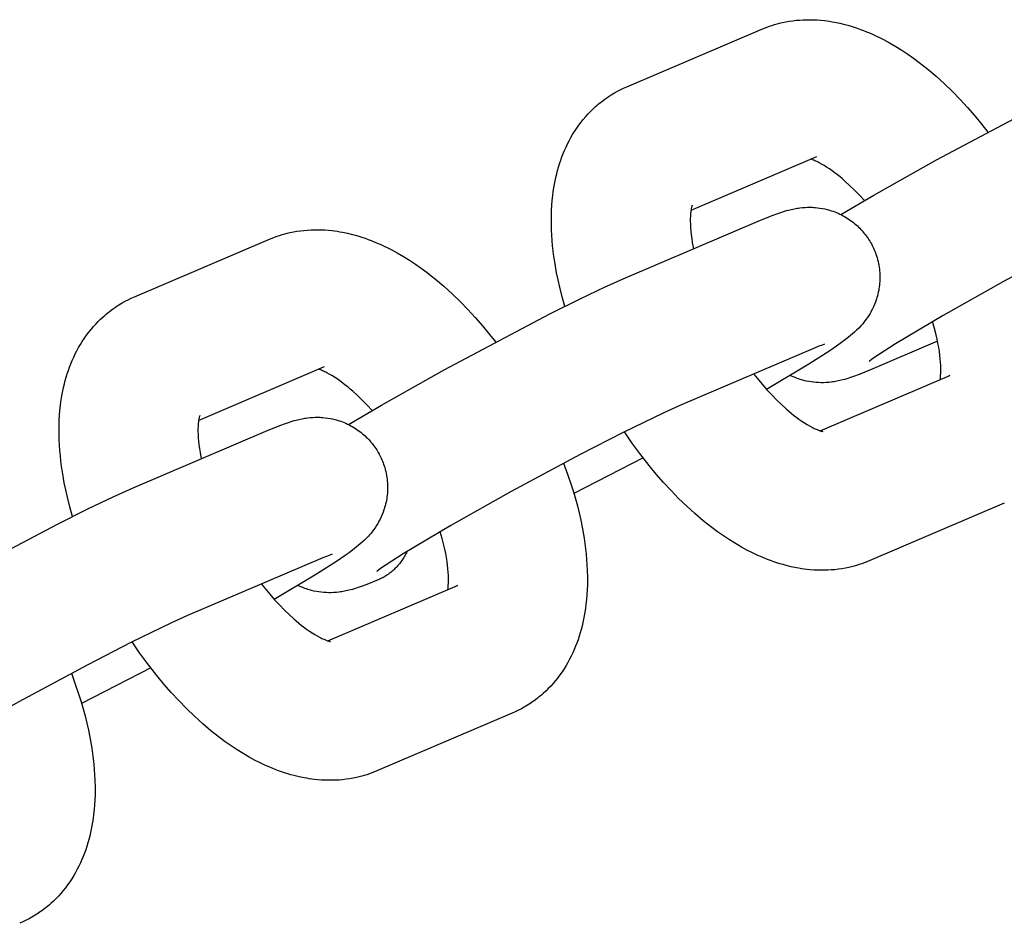
# Model space of a CAD drawing. Units: inches. Extents: x -396 to 870, y -189 to 341.
# Drawn here: x -276 to -274, y 43 to 45 of the extents above; entities that cross this region are included whole.
import ezdxf

# ---------------------------------------------------------------- set-up
doc = ezdxf.new("R2010")
doc.units = ezdxf.units.IN
doc.header["$MEASUREMENT"] = 0
doc.layers.add('Make2D$Visible$Curves', color=7, linetype='Continuous', true_color=0x000000)

msp = doc.modelspace()

# ---------------------------------------------------------------- linework, layer by layer
at = {"layer": 'Make2D$Visible$Curves', "lineweight": -3}
for points in [[(-274.7019, 45.1901), (-274.6963, 45.1924), (-274.6907, 45.1946), (-274.6851, 45.1966), (-274.6794, 45.1985), (-274.6736, 45.2003), (-274.6679, 45.2019), (-274.6621, 45.2034), (-274.6563, 45.2047), (-274.6484, 45.2064), (-274.6405, 45.2078), (-274.6326, 45.2089), (-274.6247, 45.2098), (-274.6167, 45.2105), (-274.6088, 45.211), (-274.6009, 45.2112), (-274.593, 45.2112), (-274.5852, 45.211), (-274.5774, 45.2106), (-274.5694, 45.21), (-274.5614, 45.2092), (-274.5556, 45.2085), (-274.5498, 45.2076), (-274.544, 45.2067), (-274.5383, 45.2057), (-274.5268, 45.2033), (-274.5154, 45.2005), (-274.5083, 45.1986), (-274.5013, 45.1965), (-274.4942, 45.1943), (-274.4873, 45.192), (-274.4803, 45.1895), (-274.4734, 45.1869), (-274.4665, 45.1842), (-274.4596, 45.1813), (-274.4518, 45.1778), (-274.444, 45.1742), (-274.4362, 45.1704), (-274.4284, 45.1664), (-274.4146, 45.159), (-274.4009, 45.151), (-274.3874, 45.1426), (-274.374, 45.1337), (-274.3608, 45.1245), (-274.3478, 45.1148), (-274.3382, 45.1074), (-274.3288, 45.0998), (-274.31, 45.0839), (-274.2915, 45.0671), (-274.2733, 45.0495), (-274.2563, 45.0321), (-274.2395, 45.0139), (-274.223, 44.9951), (-274.2069, 44.9756), (-274.1934, 44.9585)], [(-275.0059, 45.0604), (-274.7019, 45.1901)], [(-274.5244, 44.7729), (-274.4504, 44.8165), (-274.3091, 44.8959), (-274.0717, 45.0217), (-274.0036, 45.0556), (-273.9467, 45.0828), (-273.9016, 45.103)], [(-275.0333, 45.0467), (-275.0269, 45.0503), (-275.0204, 45.0537), (-275.0132, 45.0572), (-275.0059, 45.0604)], [(-275.1451, 44.5663), (-275.1512, 44.5882), (-275.1567, 44.6099), (-275.1603, 44.626), (-275.1636, 44.642), (-275.1679, 44.6665), (-275.1697, 44.6786), (-275.1712, 44.6907), (-275.1726, 44.7027), (-275.1736, 44.7147), (-275.1745, 44.7265), (-275.1751, 44.7383), (-275.1755, 44.755), (-275.1753, 44.7714), (-275.175, 44.7826), (-275.1743, 44.7937), (-275.1734, 44.8047), (-275.1723, 44.8157), (-275.1711, 44.8245), (-275.1698, 44.8332), (-275.1685, 44.841), (-275.167, 44.8488), (-275.1653, 44.8565), (-275.1635, 44.8642), (-275.1615, 44.872), (-275.1593, 44.8797), (-275.157, 44.8873), (-275.1544, 44.8949), (-275.1517, 44.9024), (-275.1488, 44.9099), (-275.1458, 44.9173), (-275.1425, 44.9245), (-275.1391, 44.9318), (-275.1354, 44.9389), (-275.1316, 44.946), (-275.1276, 44.9529), (-275.1231, 44.9601), (-275.1185, 44.9672), (-275.1137, 44.9739), (-275.1087, 44.9805), (-275.1036, 44.987), (-275.0982, 44.9933), (-275.0929, 44.9991), (-275.0875, 45.0048), (-275.0819, 45.0103), (-275.0761, 45.0156), (-275.0727, 45.0186), (-275.0693, 45.0216), (-275.0657, 45.0245), (-275.0621, 45.0273), (-275.0554, 45.0324), (-275.0485, 45.0372), (-275.0478, 45.0377), (-275.0406, 45.0423), (-275.0333, 45.0467)], [(-274.5792, 44.9027), (-274.8615, 44.7823)], [(-274.4713, 44.8043), (-274.4826, 44.8166), (-274.4938, 44.8281), (-274.5045, 44.8384), (-274.515, 44.848), (-274.5206, 44.8529), (-274.5262, 44.8575), (-274.5316, 44.8619), (-274.537, 44.8661), (-274.5437, 44.871), (-274.5501, 44.8756), (-274.5563, 44.8796), (-274.5622, 44.8833), (-274.5677, 44.8865), (-274.5729, 44.8893), (-274.5756, 44.8907), (-274.5781, 44.8919), (-274.5805, 44.8931), (-274.5828, 44.8941), (-274.5854, 44.8951), (-274.5877, 44.896), (-274.5898, 44.8968), (-274.5916, 44.8974)], [(-273.7789, 44.8156), (-273.8152, 44.7993), (-273.9063, 44.7551), (-274.0035, 44.7053), (-274.1586, 44.6221), (-274.2941, 44.5458), (-274.4012, 44.4821), (-274.4399, 44.4573), (-274.45, 44.4504), (-274.456, 44.4462), (-274.46, 44.4432), (-274.4606, 44.4427), (-274.4606, 44.4427)], [(-274.8588, 44.7937), (-274.8588, 44.7937), (-274.8588, 44.7936), (-274.8588, 44.7936), (-274.8589, 44.7932), (-274.8592, 44.7926), (-274.8595, 44.7917), (-274.8597, 44.7907), (-274.86, 44.7896), (-274.8604, 44.7882), (-274.8607, 44.7867), (-274.861, 44.785), (-274.8613, 44.7831), (-274.8616, 44.781), (-274.8619, 44.7787), (-274.8623, 44.7755), (-274.8626, 44.772), (-274.8628, 44.7683), (-274.8629, 44.7642), (-274.863, 44.7577), (-274.8628, 44.7506), (-274.8624, 44.7433), (-274.8618, 44.7356), (-274.8609, 44.7275), (-274.8598, 44.719), (-274.8584, 44.7102), (-274.8557, 44.6959)], [(-274.705, 44.7603), (-274.6919, 44.7657), (-274.6791, 44.7708), (-274.6664, 44.7755), (-274.6596, 44.7778), (-274.6513, 44.7805), (-274.6469, 44.7818), (-274.6423, 44.783), (-274.6358, 44.7846), (-274.6324, 44.7854), (-274.6287, 44.7861), (-274.6229, 44.7871), (-274.6198, 44.7876), (-274.6166, 44.788), (-274.6109, 44.7886), (-274.6049, 44.7891), (-274.5995, 44.7893), (-274.5939, 44.7893), (-274.5882, 44.7892), (-274.5853, 44.789), (-274.5823, 44.7888), (-274.5768, 44.7883), (-274.5713, 44.7875), (-274.5659, 44.7866), (-274.5604, 44.7855), (-274.555, 44.7842), (-274.5523, 44.7835), (-274.5496, 44.7828), (-274.5458, 44.7816), (-274.5419, 44.7803), (-274.5381, 44.7788), (-274.5342, 44.7773), (-274.5305, 44.7757), (-274.5267, 44.774), (-274.523, 44.7722), (-274.5194, 44.7703), (-274.5159, 44.7684), (-274.5124, 44.7663), (-274.5091, 44.7642), (-274.5057, 44.762), (-274.5024, 44.7598), (-274.4992, 44.7574), (-274.496, 44.7549), (-274.4929, 44.7524), (-274.49, 44.7499), (-274.4872, 44.7474), (-274.4844, 44.7447), (-274.4817, 44.7421), (-274.4791, 44.7393), (-274.4765, 44.7365), (-274.474, 44.7336), (-274.4715, 44.7306), (-274.4693, 44.7278), (-274.4671, 44.7249), (-274.465, 44.722), (-274.463, 44.719), (-274.461, 44.716), (-274.4591, 44.713), (-274.4573, 44.7098), (-274.4555, 44.7067)], [(-275.0089, 44.6306), (-274.705, 44.7603)], [(-275.8092, 44.7177), (-275.8037, 44.72), (-275.7981, 44.7222), (-275.7924, 44.7242), (-275.7867, 44.7261), (-275.781, 44.7278), (-275.7753, 44.7295), (-275.7695, 44.731), (-275.7636, 44.7323), (-275.7558, 44.7339), (-275.7479, 44.7353), (-275.74, 44.7365), (-275.732, 44.7374), (-275.7241, 44.7381), (-275.7161, 44.7385), (-275.7083, 44.7388), (-275.7004, 44.7388), (-275.6926, 44.7386), (-275.6847, 44.7382), (-275.6767, 44.7376), (-275.6688, 44.7368), (-275.663, 44.7361), (-275.6572, 44.7352), (-275.6514, 44.7343), (-275.6456, 44.7332), (-275.6341, 44.7309), (-275.6227, 44.7281), (-275.6157, 44.7262), (-275.6086, 44.7241), (-275.6016, 44.7219), (-275.5946, 44.7196), (-275.5877, 44.7171), (-275.5808, 44.7145), (-275.5739, 44.7117), (-275.567, 44.7089), (-275.5592, 44.7054), (-275.5513, 44.7018), (-275.5435, 44.698), (-275.5358, 44.694), (-275.522, 44.6865), (-275.5082, 44.6785), (-275.4947, 44.6701), (-275.4814, 44.6613), (-275.4682, 44.652), (-275.4551, 44.6424), (-275.4456, 44.635), (-275.4361, 44.6274), (-275.4174, 44.6115), (-275.3989, 44.5947), (-275.3807, 44.5771), (-275.3636, 44.5596), (-275.3469, 44.5415), (-275.3304, 44.5227), (-275.3143, 44.5032), (-275.3007, 44.486)], [(-276.1132, 44.588), (-275.8092, 44.7177)], [(-274.4555, 44.7067), (-274.4538, 44.7035), (-274.4522, 44.7003), (-274.4507, 44.697), (-274.4492, 44.6937), (-274.4479, 44.6904), (-274.4466, 44.687), (-274.4453, 44.6836), (-274.4442, 44.6802), (-274.4429, 44.676), (-274.4417, 44.6717), (-274.4406, 44.6674), (-274.4397, 44.6631), (-274.4388, 44.6587), (-274.4381, 44.6544), (-274.4376, 44.65), (-274.4371, 44.6456), (-274.4368, 44.6422), (-274.4366, 44.6388), (-274.4365, 44.6354), (-274.4365, 44.632), (-274.4365, 44.6286), (-274.4366, 44.6253), (-274.4368, 44.6219), (-274.437, 44.6185), (-274.4374, 44.6144), (-274.4379, 44.6103), (-274.4385, 44.6062), (-274.4392, 44.6022), (-274.4401, 44.5982), (-274.441, 44.5942), (-274.442, 44.5902), (-274.4431, 44.5863), (-274.4439, 44.5836), (-274.4448, 44.581), (-274.4467, 44.5757), (-274.4487, 44.5706), (-274.4509, 44.5656), (-274.4533, 44.5605), (-274.4558, 44.5556), (-274.4572, 44.5531), (-274.4587, 44.5506), (-274.4616, 44.5458), (-274.4647, 44.5411), (-274.4679, 44.5365), (-274.4716, 44.5318), (-274.4752, 44.5274), (-274.4774, 44.5247), (-274.4796, 44.5223), (-274.4839, 44.5177), (-274.4888, 44.5129), (-274.4934, 44.5085), (-274.498, 44.5045), (-274.5025, 44.5007), (-274.511, 44.4938), (-274.5231, 44.4848), (-274.5343, 44.4769), (-274.5493, 44.4666), (-274.5964, 44.4365), (-274.6912, 44.3797)], [(-275.6318, 44.3005), (-275.5578, 44.344), (-275.4165, 44.4235), (-275.1791, 44.5493), (-275.111, 44.5832), (-275.0541, 44.6104), (-275.0089, 44.6306)], [(-276.1406, 44.5743), (-276.1342, 44.5779), (-276.1277, 44.5813), (-276.1205, 44.5848), (-276.1132, 44.588)], [(-276.2525, 44.0939), (-276.2586, 44.1157), (-276.2641, 44.1375), (-276.2677, 44.1536), (-276.271, 44.1696), (-276.2753, 44.194), (-276.277, 44.2062), (-276.2786, 44.2183), (-276.2799, 44.2303), (-276.281, 44.2422), (-276.2818, 44.2541), (-276.2824, 44.2659), (-276.2828, 44.2825), (-276.2827, 44.299), (-276.2823, 44.3102), (-276.2817, 44.3213), (-276.2808, 44.3323), (-276.2796, 44.3432), (-276.2785, 44.352), (-276.2772, 44.3608), (-276.2758, 44.3686), (-276.2743, 44.3763), (-276.2727, 44.3841), (-276.2709, 44.3918), (-276.2689, 44.3995), (-276.2667, 44.4072), (-276.2643, 44.4149), (-276.2618, 44.4225), (-276.2591, 44.43), (-276.2562, 44.4374), (-276.2532, 44.4448), (-276.2499, 44.4521), (-276.2464, 44.4593), (-276.2428, 44.4665), (-276.239, 44.4735), (-276.2349, 44.4805), (-276.2305, 44.4877), (-276.2258, 44.4947), (-276.2211, 44.5015), (-276.2161, 44.5081), (-276.2109, 44.5146), (-276.2056, 44.5209), (-276.2003, 44.5267), (-276.1949, 44.5324), (-276.1893, 44.5379), (-276.1835, 44.5432), (-276.1801, 44.5462), (-276.1766, 44.5492), (-276.1731, 44.5521), (-276.1695, 44.5549), (-276.1628, 44.5599), (-276.1559, 44.5648), (-276.1552, 44.5652), (-276.148, 44.5699), (-276.1406, 44.5743)], [(-274.301, 44.4017), (-274.3005, 44.4052), (-274.3002, 44.4084), (-274.2999, 44.4119), (-274.2997, 44.4157), (-274.2996, 44.4198), (-274.2995, 44.4263), (-274.2997, 44.4333), (-274.3001, 44.4406), (-274.3007, 44.4484), (-274.3016, 44.4565), (-274.3027, 44.465), (-274.3041, 44.4738), (-274.3058, 44.4829), (-274.3077, 44.4923), (-274.3098, 44.502), (-274.3136, 44.5168), (-274.3179, 44.532)], [(-274.5823, 44.4728), (-274.8863, 44.3431)], [(-274.5609, 44.4813), (-274.5609, 44.4813), (-274.561, 44.4813), (-274.5629, 44.4806), (-274.5667, 44.4792), (-274.5736, 44.4765), (-274.5823, 44.4728)], [(-274.3068, 44.4881), (-274.4575, 44.4237)], [(-275.6866, 44.4303), (-275.9688, 44.3099)], [(-275.5787, 44.3319), (-275.5899, 44.3441), (-275.6012, 44.3557), (-275.6118, 44.366), (-275.6224, 44.3756), (-275.628, 44.3804), (-275.6335, 44.3851), (-275.639, 44.3895), (-275.6444, 44.3937), (-275.651, 44.3986), (-275.6575, 44.4031), (-275.6636, 44.4072), (-275.6695, 44.4109), (-275.6751, 44.4141), (-275.6802, 44.4169), (-275.6829, 44.4183), (-275.6855, 44.4195), (-275.6879, 44.4206), (-275.6902, 44.4216), (-275.6927, 44.4227), (-275.6951, 44.4236), (-275.6972, 44.4244), (-275.699, 44.425)], [(-274.7199, 44.4141), (-274.7125, 44.4047), (-274.7016, 44.3915), (-274.6906, 44.379), (-274.6796, 44.3671), (-274.6687, 44.3559), (-274.658, 44.3456), (-274.6475, 44.336), (-274.6419, 44.3311), (-274.6363, 44.3265), (-274.6309, 44.322), (-274.6255, 44.3179), (-274.6188, 44.3129), (-274.6124, 44.3084), (-274.6062, 44.3043), (-274.6003, 44.3007), (-274.5948, 44.2974), (-274.5896, 44.2946), (-274.5869, 44.2933), (-274.5844, 44.292), (-274.582, 44.2909), (-274.5797, 44.2899), (-274.5779, 44.2891), (-274.5761, 44.2884), (-274.5745, 44.2878), (-274.573, 44.2873), (-274.5717, 44.2868), (-274.5704, 44.2864), (-274.5693, 44.2861), (-274.5683, 44.2858), (-274.5674, 44.2856), (-274.5667, 44.2855), (-274.5661, 44.2853), (-274.5656, 44.2853), (-274.5654, 44.2852), (-274.5652, 44.2852), (-274.5652, 44.2852), (-274.5652, 44.2852)], [(-274.4575, 44.4237), (-274.4706, 44.4183), (-274.4834, 44.4132), (-274.4961, 44.4084), (-274.5029, 44.4061), (-274.5112, 44.4035), (-274.5156, 44.4022), (-274.5202, 44.401), (-274.5267, 44.3994), (-274.5301, 44.3986), (-274.5337, 44.3979), (-274.5396, 44.3968), (-274.5427, 44.3964), (-274.5459, 44.396), (-274.5516, 44.3953), (-274.5576, 44.3949), (-274.563, 44.3947), (-274.5686, 44.3946), (-274.5743, 44.3948), (-274.5772, 44.395), (-274.5802, 44.3952), (-274.5857, 44.3957), (-274.5912, 44.3964), (-274.5966, 44.3973), (-274.602, 44.3984), (-274.6075, 44.3997), (-274.6102, 44.4005), (-274.6129, 44.4012), (-274.6161, 44.4022), (-274.6193, 44.4033), (-274.6224, 44.4044), (-274.6256, 44.4056), (-274.6288, 44.4069), (-274.6319, 44.4082), (-274.635, 44.4096), (-274.6381, 44.4111)], [(-274.5708, 44.2866), (-274.2793, 44.411)], [(-274.2793, 44.411), (-274.2808, 44.4103), (-274.2824, 44.4095), (-274.2839, 44.4087), (-274.2855, 44.4079)], [(-274.8863, 44.3431), (-274.9226, 44.3269), (-275.0137, 44.2827), (-275.1109, 44.2329), (-275.2659, 44.1497), (-275.4015, 44.0734), (-275.5086, 44.0096), (-275.5472, 43.9849), (-275.5574, 43.978), (-275.5634, 43.9738), (-275.5674, 43.9708), (-275.568, 43.9703), (-275.568, 43.9703)], [(-275.9661, 44.3212), (-275.9661, 44.3212), (-275.9661, 44.3212), (-275.9662, 44.3211), (-275.9663, 44.3208), (-275.9665, 44.3201), (-275.9668, 44.3192), (-275.9671, 44.3183), (-275.9674, 44.3171), (-275.9677, 44.3158), (-275.9681, 44.3143), (-275.9684, 44.3126), (-275.9687, 44.3107), (-275.969, 44.3086), (-275.9693, 44.3063), (-275.9697, 44.3031), (-275.9699, 44.2996), (-275.9702, 44.2958), (-275.9703, 44.2918), (-275.9703, 44.2853), (-275.9702, 44.2782), (-275.9698, 44.2709), (-275.9691, 44.2632), (-275.9683, 44.2551), (-275.9671, 44.2466), (-275.9658, 44.2377), (-275.9631, 44.2235)], [(-275.8123, 44.2878), (-275.7993, 44.2933), (-275.7865, 44.2984), (-275.7737, 44.3031), (-275.767, 44.3054), (-275.7586, 44.3081), (-275.7542, 44.3093), (-275.7497, 44.3106), (-275.7432, 44.3122), (-275.7398, 44.3129), (-275.7361, 44.3137), (-275.7303, 44.3147), (-275.7272, 44.3152), (-275.7239, 44.3156), (-275.7183, 44.3162), (-275.7123, 44.3166), (-275.7069, 44.3169), (-275.7013, 44.3169), (-275.6956, 44.3168), (-275.6927, 44.3166), (-275.6897, 44.3164), (-275.6842, 44.3158), (-275.6786, 44.3151), (-275.6732, 44.3142), (-275.6678, 44.3131), (-275.6624, 44.3118), (-275.6597, 44.3111), (-275.657, 44.3103), (-275.6531, 44.3091), (-275.6493, 44.3078), (-275.6454, 44.3064), (-275.6416, 44.3049), (-275.6378, 44.3033), (-275.6341, 44.3016), (-275.6304, 44.2998), (-275.6267, 44.2979), (-275.6232, 44.2959), (-275.6198, 44.2939), (-275.6164, 44.2918), (-275.6131, 44.2896), (-275.6098, 44.2873), (-275.6066, 44.285), (-275.6034, 44.2825), (-275.6003, 44.28), (-275.5974, 44.2775), (-275.5946, 44.2749), (-275.5918, 44.2723), (-275.5891, 44.2696), (-275.5864, 44.2669), (-275.5838, 44.264), (-275.5813, 44.2612), (-275.5789, 44.2582), (-275.5767, 44.2554), (-275.5745, 44.2525), (-275.5724, 44.2496), (-275.5703, 44.2466), (-275.5684, 44.2436), (-275.5665, 44.2405), (-275.5647, 44.2374), (-275.5629, 44.2343)], [(-276.1163, 44.1581), (-275.8123, 44.2878)], [(-274.4606, 43.9938), (-274.4662, 43.9915), (-274.4718, 43.9894), (-274.4774, 43.9874), (-274.4831, 43.9855), (-274.4888, 43.9837), (-274.4946, 43.9821), (-274.5004, 43.9806), (-274.5062, 43.9792), (-274.5141, 43.9776), (-274.522, 43.9762), (-274.5299, 43.9751), (-274.5378, 43.9741), (-274.5458, 43.9735), (-274.5537, 43.973), (-274.5616, 43.9728), (-274.5694, 43.9727), (-274.5773, 43.9729), (-274.5851, 43.9733), (-274.5931, 43.9739), (-274.6011, 43.9748), (-274.6069, 43.9755), (-274.6127, 43.9763), (-274.6185, 43.9773), (-274.6242, 43.9783), (-274.6357, 43.9807), (-274.6471, 43.9834), (-274.6542, 43.9854), (-274.6612, 43.9874), (-274.6682, 43.9896), (-274.6752, 43.992), (-274.6822, 43.9945), (-274.6891, 43.9971), (-274.696, 43.9998), (-274.7028, 44.0027), (-274.7107, 44.0061), (-274.7185, 44.0098), (-274.7263, 44.0136), (-274.7341, 44.0175), (-274.7479, 44.025), (-274.7616, 44.033), (-274.7751, 44.0414), (-274.7885, 44.0503), (-274.8017, 44.0595), (-274.8147, 44.0692), (-274.8242, 44.0766), (-274.8337, 44.0842), (-274.8525, 44.1001), (-274.8709, 44.1168), (-274.8892, 44.1344), (-274.9062, 44.1519), (-274.923, 44.1701), (-274.9394, 44.1889), (-274.9556, 44.2083), (-274.9768, 44.2356), (-274.9943, 44.2595), (-275.0111, 44.284)], [(-275.5629, 44.2343), (-275.5612, 44.2311), (-275.5596, 44.2278), (-275.5581, 44.2246), (-275.5566, 44.2213), (-275.5552, 44.218), (-275.5539, 44.2146), (-275.5527, 44.2112), (-275.5515, 44.2078), (-275.5502, 44.2036), (-275.549, 44.1993), (-275.548, 44.195), (-275.547, 44.1907), (-275.5462, 44.1863), (-275.5455, 44.182), (-275.5449, 44.1776), (-275.5445, 44.1732), (-275.5442, 44.1698), (-275.544, 44.1664), (-275.5439, 44.163), (-275.5439, 44.1596), (-275.5439, 44.1562), (-275.544, 44.1528), (-275.5442, 44.1495), (-275.5444, 44.1461), (-275.5448, 44.142), (-275.5453, 44.1379), (-275.5459, 44.1338), (-275.5466, 44.1297), (-275.5474, 44.1257), (-275.5483, 44.1217), (-275.5494, 44.1178), (-275.5505, 44.1139), (-275.5513, 44.1112), (-275.5522, 44.1086), (-275.554, 44.1033), (-275.5561, 44.0982), (-275.5582, 44.0932), (-275.5607, 44.0881), (-275.5632, 44.0832), (-275.5646, 44.0807), (-275.566, 44.0782), (-275.569, 44.0734), (-275.5721, 44.0686), (-275.5753, 44.0641), (-275.5789, 44.0593), (-275.5825, 44.0549), (-275.5848, 44.0523), (-275.587, 44.0498), (-275.5913, 44.0453), (-275.5961, 44.0404), (-275.6008, 44.0361), (-275.6053, 44.032), (-275.6098, 44.0282), (-275.6184, 44.0214), (-275.6305, 44.0123), (-275.6416, 44.0044), (-275.6567, 43.9942), (-275.7038, 43.964), (-275.7986, 43.9072)], [(-275.1478, 44.2134), (-275.1389, 44.1892), (-275.1308, 44.165), (-275.1259, 44.1491), (-275.1213, 44.1332), (-275.117, 44.1174), (-275.1131, 44.1016), (-275.1095, 44.0855), (-275.1063, 44.0696), (-275.102, 44.0451), (-275.1002, 44.0329), (-275.0986, 44.0208), (-275.0973, 44.0088), (-275.0962, 43.9969), (-275.0954, 43.985), (-275.0948, 43.9732), (-275.0944, 43.9566), (-275.0945, 43.9401), (-275.0949, 43.9289), (-275.0955, 43.9178), (-275.0964, 43.9068), (-275.0976, 43.8959), (-275.0987, 43.8871), (-275.1001, 43.8783), (-275.1014, 43.8705), (-275.1029, 43.8628), (-275.1046, 43.855), (-275.1064, 43.8473), (-275.1084, 43.8396), (-275.1106, 43.8319), (-275.1129, 43.8242), (-275.1154, 43.8166), (-275.1181, 43.8091), (-275.121, 43.8017), (-275.1241, 43.7943), (-275.1273, 43.787), (-275.1308, 43.7798), (-275.1344, 43.7726), (-275.1383, 43.7656), (-275.1423, 43.7586), (-275.1467, 43.7514), (-275.1514, 43.7444), (-275.1562, 43.7376), (-275.1611, 43.731), (-275.1663, 43.7245), (-275.1717, 43.7182), (-275.1769, 43.7124), (-275.1824, 43.7067), (-275.1879, 43.7012), (-275.1937, 43.6959), (-275.1971, 43.6929), (-275.2006, 43.6899), (-275.2041, 43.6871), (-275.2077, 43.6842), (-275.2145, 43.6792), (-275.2214, 43.6743), (-275.222, 43.6739), (-275.2292, 43.6692), (-275.2366, 43.6648)], [(-274.9691, 44.2255), (-275.1247, 44.1452)], [(-276.7392, 43.8281), (-276.6651, 43.8716), (-276.5238, 43.9511), (-276.2864, 44.0768), (-276.2183, 44.1108), (-276.1614, 44.1379), (-276.1163, 44.1581)], [(-274.1566, 44.1235), (-274.4606, 43.9938)], [(-275.4084, 43.9292), (-275.4079, 43.9328), (-275.4076, 43.936), (-275.4073, 43.9395), (-275.4071, 43.9433), (-275.4069, 43.9473), (-275.4069, 43.9539), (-275.4071, 43.9609), (-275.4075, 43.9682), (-275.4081, 43.9759), (-275.409, 43.984), (-275.4101, 43.9925), (-275.4115, 44.0014), (-275.4131, 44.0105), (-275.415, 44.0199), (-275.4172, 44.0296), (-275.421, 44.0444), (-275.4253, 44.0596)], [(-275.6683, 44.0089), (-275.6683, 44.0089), (-275.6684, 44.0089), (-275.6703, 44.0082), (-275.674, 44.0068), (-275.681, 44.004), (-275.6897, 44.0004)], [(-275.5, 44.0149), (-275.5013, 44.0123), (-275.5026, 44.0096), (-275.5041, 44.007), (-275.5055, 44.0044), (-275.5071, 44.0018), (-275.5087, 43.9993), (-275.5103, 43.9968), (-275.512, 43.9944), (-275.5137, 43.992), (-275.5155, 43.9896), (-275.5174, 43.9873), (-275.5193, 43.985), (-275.5212, 43.9828), (-275.5232, 43.9806), (-275.5252, 43.9785), (-275.5273, 43.9764), (-275.5294, 43.9744), (-275.5316, 43.9725), (-275.5337, 43.9706), (-275.536, 43.9687), (-275.5382, 43.9669), (-275.5405, 43.9652), (-275.5429, 43.9636), (-275.5452, 43.9619), (-275.5476, 43.9604), (-275.55, 43.9589), (-275.5524, 43.9575), (-275.5549, 43.9561), (-275.5574, 43.9548), (-275.5599, 43.9536), (-275.5624, 43.9524), (-275.5649, 43.9513)], [(-275.6897, 44.0004), (-275.9937, 43.8707)], [(-275.8273, 43.9417), (-275.8198, 43.9322), (-275.8089, 43.9191), (-275.798, 43.9066), (-275.787, 43.8947), (-275.776, 43.8834), (-275.7654, 43.8731), (-275.7549, 43.8635), (-275.7492, 43.8587), (-275.7437, 43.854), (-275.7382, 43.8496), (-275.7329, 43.8455), (-275.7262, 43.8405), (-275.7197, 43.836), (-275.7136, 43.8319), (-275.7077, 43.8282), (-275.7022, 43.825), (-275.697, 43.8222), (-275.6943, 43.8208), (-275.6918, 43.8196), (-275.6893, 43.8185), (-275.6871, 43.8175), (-275.6852, 43.8167), (-275.6835, 43.816), (-275.6819, 43.8154), (-275.6804, 43.8149), (-275.679, 43.8144), (-275.6778, 43.814), (-275.6767, 43.8137), (-275.6757, 43.8134), (-275.6748, 43.8132), (-275.674, 43.813), (-275.6734, 43.8129), (-275.673, 43.8128), (-275.6727, 43.8128), (-275.6725, 43.8128), (-275.6725, 43.8128), (-275.6725, 43.8128)], [(-275.5649, 43.9513), (-275.578, 43.9458), (-275.5907, 43.9408), (-275.6035, 43.936), (-275.6103, 43.9337), (-275.6186, 43.9311), (-275.623, 43.9298), (-275.6276, 43.9285), (-275.634, 43.9269), (-275.6375, 43.9262), (-275.6411, 43.9255), (-275.647, 43.9244), (-275.6501, 43.924), (-275.6533, 43.9235), (-275.659, 43.9229), (-275.6649, 43.9225), (-275.6704, 43.9223), (-275.6759, 43.9222), (-275.6817, 43.9224), (-275.6846, 43.9225), (-275.6875, 43.9227), (-275.693, 43.9233), (-275.6986, 43.924), (-275.704, 43.9249), (-275.7094, 43.926), (-275.7148, 43.9273), (-275.7175, 43.928), (-275.7202, 43.9288), (-275.7234, 43.9298), (-275.7266, 43.9308), (-275.7298, 43.932), (-275.733, 43.9332), (-275.7361, 43.9344), (-275.7393, 43.9358), (-275.7424, 43.9372), (-275.7454, 43.9386)], [(-275.6782, 43.8141), (-275.3866, 43.9385)], [(-275.3866, 43.9385), (-275.3882, 43.9378), (-275.3898, 43.9371), (-275.3913, 43.9363), (-275.3929, 43.9354)], [(-275.9937, 43.8707), (-276.03, 43.8544), (-276.1211, 43.8102), (-276.2182, 43.7604), (-276.3733, 43.6772), (-276.5089, 43.601), (-276.6159, 43.5372), (-276.6546, 43.5124), (-276.6648, 43.5056), (-276.6707, 43.5013), (-276.6747, 43.4984), (-276.6754, 43.4978), (-276.6754, 43.4978)], [(-275.568, 43.5214), (-275.5736, 43.5191), (-275.5792, 43.517), (-275.5848, 43.5149), (-275.5905, 43.513), (-275.5962, 43.5113), (-275.602, 43.5096), (-275.6078, 43.5082), (-275.6136, 43.5068), (-275.6214, 43.5052), (-275.6293, 43.5038), (-275.6372, 43.5026), (-275.6452, 43.5017), (-275.6531, 43.501), (-275.6611, 43.5006), (-275.669, 43.5003), (-275.6768, 43.5003), (-275.6847, 43.5005), (-275.6925, 43.5009), (-275.7005, 43.5015), (-275.7085, 43.5023), (-275.7143, 43.5031), (-275.7201, 43.5039), (-275.7258, 43.5048), (-275.7316, 43.5059), (-275.7431, 43.5082), (-275.7545, 43.511), (-275.7616, 43.5129), (-275.7686, 43.515), (-275.7756, 43.5172), (-275.7826, 43.5195), (-275.7895, 43.522), (-275.7965, 43.5246), (-275.8034, 43.5274), (-275.8102, 43.5303), (-275.8181, 43.5337), (-275.8259, 43.5373), (-275.8337, 43.5411), (-275.8414, 43.5451), (-275.8553, 43.5526), (-275.869, 43.5606), (-275.8825, 43.569), (-275.8959, 43.5778), (-275.909, 43.5871), (-275.9221, 43.5967), (-275.9316, 43.6041), (-275.9411, 43.6117), (-275.9598, 43.6276), (-275.9783, 43.6444), (-275.9965, 43.662), (-276.0136, 43.6795), (-276.0304, 43.6976), (-276.0468, 43.7164), (-276.063, 43.7359), (-276.0842, 43.7632), (-276.1016, 43.787), (-276.1185, 43.8115)], [(-276.0765, 43.7531), (-276.2321, 43.6728)], [(-276.2551, 43.741), (-276.2463, 43.7168), (-276.2382, 43.6926), (-276.2333, 43.6767), (-276.2287, 43.6608), (-276.2244, 43.645), (-276.2205, 43.6292), (-276.2169, 43.6131), (-276.2136, 43.5971), (-276.2093, 43.5726), (-276.2076, 43.5605), (-276.206, 43.5484), (-276.2047, 43.5364), (-276.2036, 43.5244), (-276.2028, 43.5126), (-276.2022, 43.5008), (-276.2018, 43.4841), (-276.2019, 43.4677), (-276.2023, 43.4565), (-276.2029, 43.4454), (-276.2038, 43.4344), (-276.205, 43.4234), (-276.2061, 43.4146), (-276.2074, 43.4059), (-276.2088, 43.3981), (-276.2103, 43.3903), (-276.2119, 43.3826), (-276.2137, 43.3749), (-276.2157, 43.3671), (-276.2179, 43.3594), (-276.2203, 43.3518), (-276.2228, 43.3442), (-276.2255, 43.3367), (-276.2284, 43.3292), (-276.2315, 43.3219), (-276.2347, 43.3146), (-276.2382, 43.3073), (-276.2418, 43.3002), (-276.2456, 43.2931), (-276.2497, 43.2862), (-276.2541, 43.279), (-276.2588, 43.272), (-276.2635, 43.2652), (-276.2685, 43.2586), (-276.2737, 43.2521), (-276.279, 43.2458), (-276.2843, 43.24), (-276.2897, 43.2343), (-276.2953, 43.2288), (-276.3011, 43.2235), (-276.3045, 43.2205), (-276.308, 43.2175), (-276.3115, 43.2146), (-276.3151, 43.2118), (-276.3218, 43.2067), (-276.3287, 43.2019), (-276.3294, 43.2014), (-276.3366, 43.1968), (-276.344, 43.1924)], [(-275.2366, 43.6648), (-275.243, 43.6612), (-275.2495, 43.6578), (-275.2567, 43.6544), (-275.264, 43.6511)], [(-275.264, 43.6511), (-275.568, 43.5214)], [(-276.344, 43.1924), (-276.3504, 43.1888), (-276.3569, 43.1854), (-276.3641, 43.1819), (-276.3714, 43.1787)]]:
    msp.add_lwpolyline(points, dxfattribs=at)

doc.saveas('drawing.dxf')
